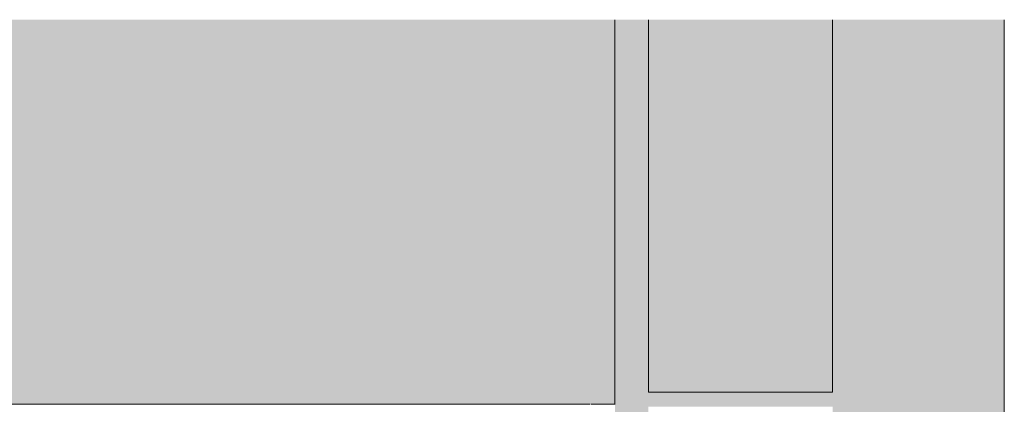
# Model space of a CAD drawing. Units: millimetres. Extents: x 11320 to 33927, y 3859 to 7864.
# Drawn here: x 13139 to 14980, y 7144 to 7864 of the extents above; entities that cross this region are included whole.
import ezdxf

# ---------------------------------------------------------------- set-up
doc = ezdxf.new("R2010")
doc.units = ezdxf.units.MM
doc.header["$MEASUREMENT"] = 0
doc.layers.add('1_VAIKUSE TUBA_2_AR - SEINAD - siseseinad', color=7, linetype='Continuous')
doc.layers.add('1_VAIKUSE TUBA_2_SA - RIPPLAED', color=7, linetype='Continuous')
for name, color, linetype, lineweight, true_color in [('1_VAIKUSE TUBA_2_AR - SEINAD - siseseinad_Pen_No__201', 7, 'Continuous', 0, 0xf1ece1), ('1_VAIKUSE TUBA_2_AR - SEINAD - siseseinad_Pen_No__87', 7, 'Continuous', 9, 0x8a8a8a), ('1_VAIKUSE TUBA_2_SA - RIPPLAED_Pen_No__87', 7, 'Continuous', 9, 0x8a8a8a)]:
    doc.layers.add(name, color=color, linetype=linetype, lineweight=lineweight, true_color=true_color)

msp = doc.modelspace()

# ---------------------------------------------------------------- hatches: boundary and pattern name
at = {"layer": '1_VAIKUSE TUBA_2_AR - SEINAD - siseseinad', "linetype": 'Continuous', "lineweight": 0, "true_color": 0x000000}
for points in [[(14658.6, 7864), (14658.6, 4150), (14671.1, 4150), (14671.1, 7864)], [(14671.1, 4070), (14683.6, 4070), (14683.6, 7864), (14671.1, 7864), (14671.1, 4150)], [(14683.6, 4070), (14683.6, 4030), (14699.6, 4030), (14699.6, 7864), (14683.6, 7864)], [(14749.6, 7864), (14699.6, 7864), (14699.6, 4030), (14749.6, 4030)], [(14759.6, 7864), (14749.6, 7864), (14749.6, 4030), (14759.6, 4030)], [(14769.6, 7864), (14759.6, 7864), (14759.6, 4030), (14769.6, 4030)], [(14969.6, 7864), (14769.6, 7864), (14769.6, 4030), (14969.6, 4030)], [(14969.6, 7864), (14969.6, 4030), (14979.6, 4030), (14979.6, 7864)]]:
    msp.add_hatch(color=18, dxfattribs=at).paths.add_polyline_path(points)
at = {"layer": '1_VAIKUSE TUBA_2_AR - SEINAD - siseseinad_Pen_No__201', "linetype": 'Continuous', "lineweight": 0, "true_color": 0xf1ece1}
msp.add_hatch(color=254, dxfattribs=at).paths.add_polyline_path([(14314.1, 7864), (14314.1, 7167), (14658.6, 7167), (14658.6, 7864)])
at = {"layer": '1_VAIKUSE TUBA_2_SA - RIPPLAED', "linetype": 'Continuous', "lineweight": 0, "true_color": 0xffffff}
msp.add_hatch(color=7, dxfattribs=at).paths.add_polyline_path([(12307.6, 7864), (12307.6, 7144.1), (14251.6, 7144.1), (14251.6, 7864)])
at = {"layer": '1_VAIKUSE TUBA_2_SA - RIPPLAED', "linetype": 'Continuous', "lineweight": 0, "true_color": 0x000000}
for points in [[(14251.6, 7142.2), (14251.8, 7141.3), (14251.6, 7140.7), (14251.8, 7139.8), (14251.6, 7139.2), (14251.8, 7138.3), (14251.6, 7137.7), (14251.8, 7136.8), (14251.6, 7136.2), (14251.8, 7135.3), (14251.6, 7134.7), (14251.8, 7133.8), (14251.6, 7133.2), (14251.8, 7132.3), (14251.6, 7131.7), (14251.8, 7130.8), (14251.6, 7130.2), (14251.8, 7129.3), (14251.6, 7128.7), (14251.8, 7127.8), (14251.6, 7127.2), (14251.8, 7126.3), (14251.6, 7125.7), (14251.8, 7124.8), (14251.6, 7124.2), (14251.6, 7113), (14264.1, 7113), (14264.1, 7864), (14251.6, 7864), (14251.6, 7143.5), (14251.8, 7142.8)], [(14314.1, 7864), (14264.1, 7864), (14264.1, 7113), (14314.1, 7113)], [(14658.6, 7140), (14658.6, 7167), (14314.1, 7167), (14314.1, 7140)]]:
    msp.add_hatch(color=18, dxfattribs=at).paths.add_polyline_path(points)

# ---------------------------------------------------------------- linework, layer by layer
at = {"layer": '1_VAIKUSE TUBA_2_AR - SEINAD - siseseinad_Pen_No__87', "color": 252, "linetype": 'Continuous', "lineweight": 9, "true_color": 0x8a8a8a}
for p, q in [((14658.6, 7864), (14658.6, 7167)), ((14979.6, 7864), (14979.6, 4950))]:
    msp.add_line(p, q, dxfattribs=at)
at = {"layer": '1_VAIKUSE TUBA_2_SA - RIPPLAED_Pen_No__87', "color": 252, "linetype": 'Continuous', "lineweight": 9, "true_color": 0x8a8a8a}
for p, q in [((14251.6, 7864), (14251.6, 7143.5)), ((14314.1, 7864), (14314.1, 7167)), ((14658.6, 7167), (14314.1, 7167)), ((12354.4, 7144.1), (14204.8, 7144.1)), ((14206.5, 7144.1), (14249.9, 7144.1))]:
    msp.add_line(p, q, dxfattribs=at)

doc.saveas('drawing.dxf')
